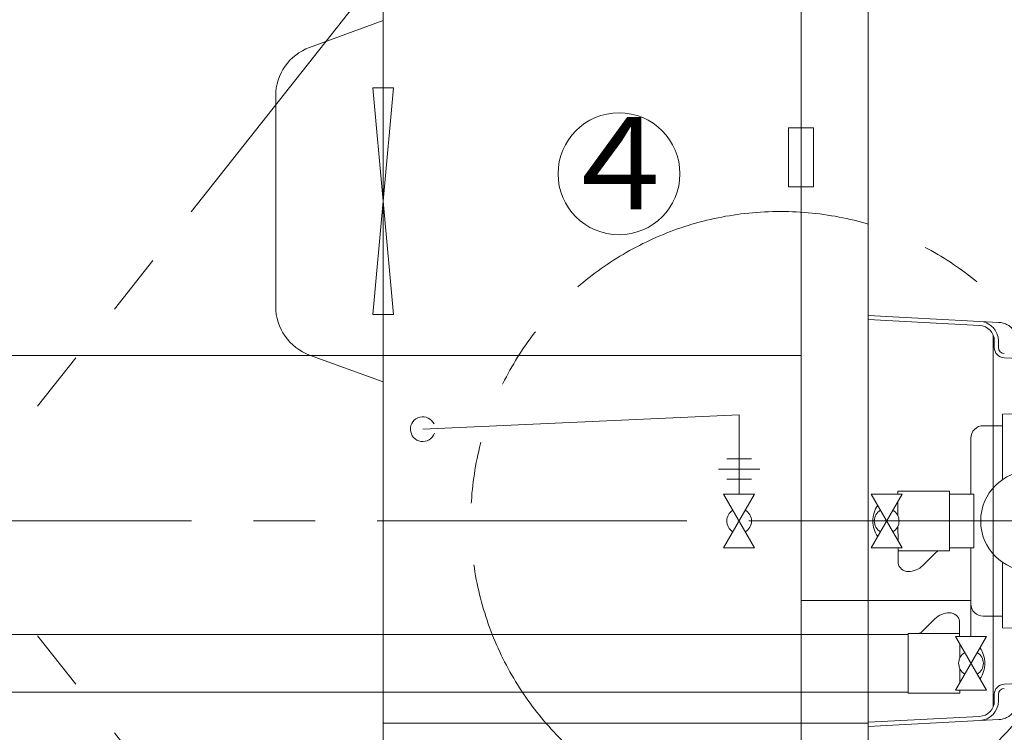
# Model space of a CAD drawing. Units: millimetres. Extents: x -960 to 24270, y -1898 to 16250.
# Drawn here: x 3972 to 4926, y 8478 to 9169 of the extents above; entities that cross this region are included whole.
import ezdxf
from ezdxf.enums import TextEntityAlignment as Align

# ---------------------------------------------------------------- set-up
doc = ezdxf.new("R2010")
doc.units = ezdxf.units.MM
doc.header["$LTSCALE"] = 40
doc.linetypes.add('CENTER', pattern=[12, 7.5, -1.5, 1.5, -1.5])
doc.linetypes.add('PHANTOM', pattern=[15, 7.5, -1.5, 1.5, -1.5, 1.5, -1.5])
doc.layers.get('0').update_dxf_attribs({"lineweight": 13})
for name, color, linetype, lineweight in [('AIR', 3, 'Continuous', 13), ('HAIKANOUT', 3, 'Continuous', 13), ('KAIKOU', 1, 'Continuous', 13), ('TEXT', 7, 'Continuous', 13), ('中心線', 1, 'CENTER', 9)]:
    doc.layers.add(name, color=color, linetype=linetype, lineweight=lineweight)
doc.styles.get("Standard").update_dxf_attribs({"font": 'txt.shx', "bigfont": 'extfont2.shx'})

msp = doc.modelspace()

# ---------------------------------------------------------------- linework, layer by layer
at = {"color": 1, "linetype": 'PHANTOM'}
for p, q in [((4323.899309262983, 9218.11694159912), (3478.899309262983, 8148.116941599135)), ((4323.899309262983, 8148.116941599135), (3478.899309262983, 9218.11694159912))]:
    msp.add_line(p, q, dxfattribs=at)
at = {"color": 7}
for p, q in [((4323.899309262983, 9218.11694159912), (4323.899309262983, 8148.116941599135)), ((4793.899309262983, 9218.11694159912), (4793.899309262983, 8148.116941599135)), ((4323.899309262983, 9168.11694159912), (4252.798302096664, 9142.238291364247)), ((4219.899309262983, 9095.25366032495), (4219.899309262983, 8890.980222873313)), ((4323.899309262983, 8818.11694159912), (4252.798302096693, 8843.995591834002)), ((4905.404730835988, 8775.44934695667), (4924.089291967975, 8775.44934695667)), ((4893.404997020785, 8763.449346938101), (4893.404997020785, 8709.11694159912)), ((4822.73370817356, 8709.097703712661), (4822.726209141256, 8712.11694159912)), ((4822.726209141256, 8712.11694159912), (4872.738627891609, 8712.11694159912)), ((4872.738627891609, 8654.11694159912), (4872.738627891609, 8712.11694159912)), ((4822.785700530221, 8688.16469708199), (4822.751550440618, 8701.91410368386)), ((4896.399715064676, 8709.11694159912), (4872.738627891609, 8709.11694159912)), ((4896.399715064676, 8709.11694159912), (4896.399715064676, 8657.11694159912)), ((4822.845328778552, 8664.15735066852), (4822.81064078206, 8678.12332772886)), ((4822.899541925057, 8642.330216286511), (4822.86276761294, 8657.136179485595)), ((4822.870266645245, 8654.11694159912), (4872.738627891609, 8654.11694159912)), ((4859.558433044993, 8652.652475505052), (4852.665034762817, 8645.759077222854)), ((4896.399715064676, 8657.11694159912), (4872.738627891609, 8657.11694159912)), ((4893.404997020785, 8602.7846275183), (4893.404997020785, 8657.11694159912)), ((4852.665034762817, 8645.759077222854), (4846.880763515335, 8639.974805975395)), ((4852.782214229403, 8582.474805930487), (4858.566485476884, 8588.259077177954)), ((4882.547707067162, 8585.90366686683), (4882.584481379163, 8571.097703714124)), ((4905.404730835988, 8590.784627499717), (4924.089291967975, 8590.784627499717)), ((4845.888815947226, 8575.58140764829), (4852.782214229403, 8582.474805930487)), ((4882.576982346975, 8574.11694155422), (4832.70862110061, 8574.11694155422)), ((4832.70862110061, 8574.11694155422), (4832.70862110061, 8516.11694155422)), ((4882.601930100122, 8564.072552032241), (4882.636595865479, 8550.115525613513)), ((4882.661560778215, 8540.064227341889), (4882.695688749605, 8526.323725913458)), ((4882.713540818542, 8519.136179487057), (4882.721039850963, 8516.11694155422)), ((4882.721039850963, 8516.11694155422), (4832.70862110061, 8516.11694155422))]:
    msp.add_line(p, q, dxfattribs=at)
at = {"color": 7, "linetype": 'Continuous'}
for p, q in [((4728.899927090271, 9007.080268187394), (4728.899927090271, 8430.597703712669)), ((4728.899927090271, 8843.626631699113), (3577.899309262983, 8843.626631699113)), ((4680.899003850995, 8683.116941599128), (4728.899927090271, 8683.116941599128)), ((4728.899927090271, 8683.116941599128), (4799.899003850995, 8683.116941599128)), ((4893.5459568855, 8606.116941599128), (4728.899927090271, 8606.116941599128))]:
    msp.add_line(p, q, dxfattribs=at)
at = {"color": 4, "linetype": 'Continuous', "lineweight": 15}
for p, q in [((4902.130529508344, 8876.606493143317), (4793.899309262983, 8882.278649702279)), ((4901.921197995893, 8872.611983565566), (4793.899309262983, 8878.273153626247)), ((4902.130529508344, 8876.606493143317), (4920.668050870649, 8875.634982136962)), ((4916.145250425092, 8857.63157799649), (4916.145250425092, 8851.356132773635)), ((4920.14758311247, 8857.63132467675), (4920.14758311247, 8851.355879453895)), ((5039.754316434613, 8835.3844423573), (4925.627634153119, 8841.369225529907)), ((5039.754316434613, 8530.849440840957), (4925.627634153119, 8524.86465766835)), ((4916.145250425092, 8508.602305201766), (4916.145250425092, 8514.87775042462)), ((4920.14758311247, 8508.602558521507), (4920.14758311247, 8514.878003744361)), ((4901.921197995893, 8493.62189963269), (4793.899309262983, 8487.960729572009)), ((4902.130529508344, 8489.627390054939), (4920.668050870649, 8490.598901061294)), ((4902.130529508344, 8489.627390054939), (4793.899309262983, 8483.955233495977))]:
    msp.add_line(p, q, dxfattribs=at)
at = {"color": 4, "lineweight": 0}
msp.add_line((4914.990341291181, 8502.832148058314), (4914.990341291181, 8863.401735139942), dxfattribs=at)
for p, q in [((4924.089291966549, 8786.642753736076), (4924.089291966549, 8723.152786701303)), ((4362.399003850995, 8772.116941599128), (4668.899003850995, 8786.116941599128)), ((4668.899003850995, 8786.116941599128), (4668.899003850995, 8709.097703712661)), ((4924.089291966549, 8643.08111477525), (4924.089291966549, 8579.591166018774)), ((4893.5459568855, 8571.097703714124), (4893.5459568855, 8606.116941599128))]:
    msp.add_line(p, q)
at = {"linetype": 'Continuous'}
for p, q in [((4680.899007556087, 8743.4946424048), (4656.899007556087, 8743.4946424048)), ((4648.899007556, 8733.4946424048), (4688.899007556, 8733.4946424048)), ((4680.899007556087, 8723.4946424048), (4656.899007556087, 8723.4946424048)), ((4683.899003850995, 8709.097703712661), (4653.899003850995, 8657.136179485595)), ((4683.899003850995, 8657.136179485595), (4653.899003850995, 8709.097703712661)), ((4683.899003850995, 8709.097703712661), (4653.899003850995, 8709.097703712661)), ((4826.899003850995, 8709.097703712661), (4796.899003850995, 8657.136179485595)), ((4826.899003850995, 8657.136179485595), (4796.899003850995, 8709.097703712661)), ((4826.899003850995, 8709.097703712661), (4796.899003850995, 8709.097703712661)), ((4683.899003850995, 8657.136179485595), (4653.899003850995, 8657.136179485595)), ((4826.899003850995, 8657.136179485595), (4796.899003850995, 8657.136179485595)), ((4908.5459568855, 8571.097703714124), (4878.5459568855, 8519.136179487057)), ((4908.5459568855, 8519.136179487057), (4878.5459568855, 8571.097703714124)), ((4908.5459568855, 8571.097703714124), (4878.5459568855, 8571.097703714124)), ((4908.5459568855, 8519.136179487057), (4878.5459568855, 8519.136179487057))]:
    msp.add_line(p, q, dxfattribs=at)
at = {"color": 4}
for p, q in [((4832.70862110061, 8573.11694160249), (3446.899309262983, 8573.11694160249)), ((4832.70862110061, 8517.116941598684), (3446.899309262924, 8517.116941598691))]:
    msp.add_line(p, q, dxfattribs=at)
at = {"color": 2}
msp.add_line((4323.899309262983, 8487.116941599128), (4793.899309262983, 8487.116941599128), dxfattribs=at)
msp.add_lwpolyline([(4313.899357618269, 8883.116941599128), (4333.899357618269, 8883.116941599128), (4313.899357618298, 9103.116941599128), (4333.899357618298, 9103.116941599128)], close=True)
at = {"color": 7}
msp.add_circle((4951.464131486486, 8683.116950738277), 48.50000000000016, dxfattribs=at)
for centre, radius, start, end in [((4269.899309262983, 9095.25366032495), 50, 109.9999999995458, 180), ((4269.899309262983, 8890.980222873299), 50, 180, 250.0000000004542), ((4931.325723108661, 8683.116959877432), 103.7783981844888, 266.0015407725169, 93.99845922748305), ((4905.404997039353, 8763.449346938094), 12.00000001857712, 89.99650758720993, 180), ((4824.399715064676, 8683.11694159912), 26, 144.6063813768001, 180), ((4824.399715064676, 8683.11694159912), 26, 180, 215.3936186231966), ((4863.093966950953, 8649.11694159912), 5, 90, 135.0000000004569), ((4832.738627891609, 8644.11694159912), 10, 190.2924480521755, 270), ((4832.738627891609, 8654.11694159912), 20, 270, 315.0000000004532), ((4905.404997039353, 8602.784627518293), 12.00000001857712, 180, 270.00349241279), ((4872.70862110061, 8574.11694155422), 20, 90, 135.0000000004532), ((4872.70862110061, 8584.11694155422), 10, 10.29244805217548, 90), ((4842.353282041266, 8579.11694155422), 5, 270, 315.0000000004569), ((4881.047533927544, 8545.11694155422), 26, 0, 35.39842178022091), ((4881.047533927544, 8545.11694155422), 26, 324.6015783332982, 0)]:
    msp.add_arc(centre, radius, start, end, dxfattribs=at)
msp.add_arc((4362.399003850995, 8772.116941599128), 12, 24.7550060436226, 340.4275080036774)
at = {"linetype": 'Continuous'}
for centre, start, end in [((4668.899003850995, 8683.11694159912), 119.9999999999973, 240.0000000000027), ((4668.899003850995, 8683.11694159912), 299.9999999999973, 60.00000000000271), ((4811.899003850995, 8683.11694159912), 119.9999999999973, 240.0000000000027), ((4811.899003850995, 8683.11694159912), 299.9999999999973, 60.00000000000271), ((4893.5459568855, 8545.116941600583), 119.9999999999973, 240.0000000000027), ((4893.5459568855, 8545.116941600583), 299.9999999999973, 60.00000000000271)]:
    msp.add_arc(centre, 12, start, end, dxfattribs=at)
at = {"color": 4, "linetype": 'Continuous', "lineweight": 15}
for centre, major_axis, ratio, start_param, end_param in [((4901.13609944671, 8857.632535211455), (-14.98859872654596, 0.7855191581475874), 0.9993891554125813, 3.193920604729686, 4.712388979342776), ((4901.13609944671, 8857.632535211455), (-18.98555838586659, 0.9949909544901151), 0.9993891554122866, 3.19392060582791, 4.712388980439481), ((4926.151338054187, 8851.355497197514), (-9.992399150665955, 0.5236794458247345), 0.9993891554118968, 0.0523279518470769, 1.570764401081857), ((4926.151338054187, 8851.355497197514), (-5.995439490941145, 0.3142076569251389), 0.9993891554136812, 0.0523279500830629, 1.570764373327041)]:
    msp.add_ellipse(centre, major_axis=major_axis, ratio=ratio, start_param=start_param, end_param=end_param, dxfattribs=at)
at = {"color": 4, "linetype": 'Continuous', "lineweight": 15, "extrusion": (0, 0, -1)}
for centre, major_axis, ratio, start_param, end_param in [((4926.151338054187, 8514.878386000742), (9.992399150665955, 0.5236794458247345), 0.9993891554118968, 3.193920605436871, 4.71235705467165), ((4926.151338054187, 8514.878386000742), (5.995439490941145, 0.3142076569251389), 0.9993891554136812, 3.193920603672855, 4.712357026916834), ((4901.13609944671, 8508.601347986802), (14.98859872654596, 0.7855191581475874), 0.9993891554125813, 0.0523279511398922, 1.570796325752983)]:
    msp.add_ellipse(centre, major_axis=major_axis, ratio=ratio, start_param=start_param, end_param=end_param, dxfattribs=at)
at = {"color": 4, "linetype": 'Continuous', "lineweight": 15, "extrusion": (0, 0, -0.9999999999999998)}
msp.add_ellipse((4901.13609944671, 8508.601347986802), major_axis=(18.98555838586659, 0.9949909544901151), ratio=0.9993891554122866, start_param=0.052327952238117, end_param=1.570796326849687, dxfattribs=at)
at = {"color": 4, "linetype": 'Continuous', "lineweight": 15}
for points in [[(4939.521467548591, 8847.017190126531), (4939.500024688285, 8847.688329179826), (4939.446367796161, 8849.199640678253), (4939.350137765403, 8851.309252626259), (4939.233753741399, 8853.418893155755), (4939.094588721142, 8855.408462182266), (4938.934830943588, 8857.121511889174), (4938.749280891381, 8858.555628346887), (4938.542942639324, 8859.748265001926), (4938.314430540078, 8860.804766848469), (4937.99597472098, 8861.983555383467), (4937.542061404791, 8863.321478614653), (4936.902420618921, 8864.823187264326), (4936.026167280565, 8866.45615841493), (4934.891760659229, 8868.134938959982), (4933.508353623678, 8869.765911423372), (4931.897059112089, 8871.277019188277), (4930.083428097714, 8872.61720396794), (4928.09733836638, 8873.74696544131), (4925.97216948992, 8874.638511340596), (4923.745175795659, 8875.266511366503), (4921.958879759477, 8875.550833538382), (4920.92872543144, 8875.617988870723), (4920.668050870649, 8875.634982136962)], [(4939.521467548591, 8519.216693071725), (4939.500024688285, 8518.54555401843), (4939.446367796161, 8517.034242520003), (4939.350137765403, 8514.924630571997), (4939.233753741399, 8512.814990042501), (4939.094588721142, 8510.82542101599), (4938.934830943588, 8509.112371309082), (4938.749280891381, 8507.67825485137), (4938.542942639324, 8506.48561819633), (4938.314430540078, 8505.429116349787), (4937.99597472098, 8504.250327814789), (4937.542061404791, 8502.912404583603), (4936.902420618921, 8501.41069593393), (4936.026167280565, 8499.777724783326), (4934.891760659229, 8498.098944238274), (4933.508353623678, 8496.467971774884), (4931.897059112089, 8494.956864009979), (4930.083428097714, 8493.616679230316), (4928.09733836638, 8492.486917756945), (4925.97216948992, 8491.59537185766), (4923.745175795659, 8490.967371831754), (4921.958879759477, 8490.683049659874), (4920.92872543144, 8490.615894327533), (4920.668050870649, 8490.598901061294)]]:
    msp.add_open_spline(points, degree=3, knots=[0, 0, 0, 0, 0.0555886767307695, 0.126397346481269, 0.1989459479627936, 0.2749281201202335, 0.359567212584709, 0.4216419205834407, 0.456355412712867, 0.4878505277437842, 0.5186595589274067, 0.5501241856288631, 0.5848913969806485, 0.6236994964785707, 0.6654193104763112, 0.7088969784251523, 0.7535526522043859, 0.7989945827309823, 0.8449511725093675, 0.8912380292800336, 0.9377407652367115, 0.9842456627759156, 1, 1, 1, 1], dxfattribs=at)
at = {"layer": 'AIR', "linetype": 'Continuous'}
msp.add_line((4728.899927090271, 9064.080268187397), (4728.899927090271, 9299.34667637098), dxfattribs=at)
at = {"layer": 'HAIKANOUT', "linetype": 'Continuous', "ltscale": 0.2}
for p, q in [((4716.899927090271, 9064.080268187397), (4716.899927090271, 9007.080268187397)), ((4740.899927090271, 9064.080268187397), (4716.899927090271, 9064.080268187397)), ((4740.899927090271, 9007.080268187397), (4740.899927090271, 9064.080268187397)), ((4716.899927090271, 9007.080268187397), (4740.899927090271, 9007.080268187397))]:
    msp.add_line(p, q, dxfattribs=at)
at = {"layer": 'HAIKANOUT', "color": 1, "linetype": 'CENTER', "ltscale": 0.2}
msp.add_line((4728.899927090271, 9064.080268187397), (4728.899927090271, 9007.080268187397), dxfattribs=at)
at = {"layer": 'HAIKANOUT', "ltscale": 0.2}
msp.add_line((4740.899927090271, 9007.080268187397), (4716.899927090271, 9007.080268187397), dxfattribs=at)
at = {"layer": 'KAIKOU', "color": 6, "linetype": 'PHANTOM'}
msp.add_circle((4708.899309262983, 8683.116941599128), 299.9999999998811, dxfattribs=at)
at = {"layer": 'TEXT', "linetype": 'Continuous'}
msp.add_circle((4552.524869118148, 9019.680360602255), 59.0625, dxfattribs=at)
at = {"layer": '中心線', "color": 1, "linetype": 'CENTER'}
msp.add_line((2398.281353141851, 8683.116941599128), (5988.899309262983, 8683.116941599128), dxfattribs=at)

# ---------------------------------------------------------------- texts
at = {"layer": 'TEXT'}
msp.add_text('４', height=89.25, dxfattribs=at).set_placement((4552.524869118148, 9018.367860602255), align=Align.MIDDLE)

doc.saveas('drawing.dxf')
